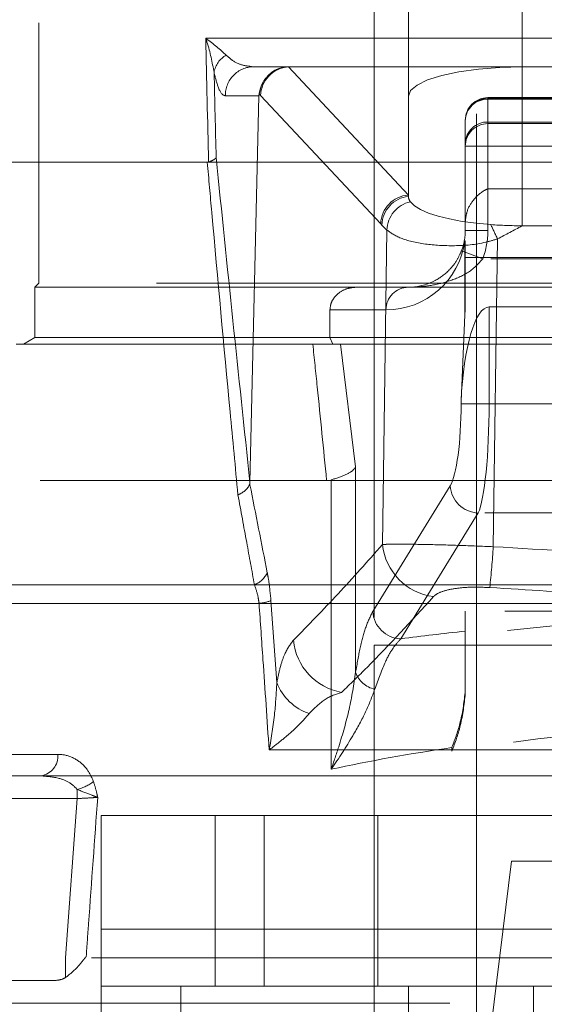
# Model space of a CAD drawing. Units: millimetres. Extents: x 180 to 18720, y 180 to 13185.
# Drawn here: x 4230 to 4276, y 3500 to 3587 of the extents above; entities that cross this region are included whole.
import ezdxf

# ---------------------------------------------------------------- set-up
doc = ezdxf.new("R2010")
doc.units = ezdxf.units.MM
doc.header["$LTSCALE"] = 45
doc.linetypes.add('SLD-Dashed', pattern=[1.905, 1.27, -0.635])

msp = doc.modelspace()

# ---------------------------------------------------------------- linework, layer by layer
at = {"color": 7, "linetype": 'SLD-Dashed', "lineweight": 18}
for p, q in [((4269.69, 6235.856), (4269.69, 3531.634)), ((4260.69, 5991.528), (4260.69, 3531.634)), ((4231.19, 3672.134), (4231.19, 3563.484)), ((4263.69, 3579.931), (4263.69, 3617.119)), ((4273.69, 3592.634), (4273.69, 3582.519)), ((4273.69, 3568.543), (4273.69, 3592.634)), ((4296.19, 3585.034), (4245.87, 3585.034)), ((4250.077, 3582.534), (4249.903, 3582.56)), ((4250.077, 3582.534), (4296.19, 3582.534)), ((4253.126, 3582.519), (4253.114, 3582.533)), ((4253.126, 3582.519), (4253.126, 3582.519)), ((4253.136, 3582.519), (4273.69, 3582.519)), ((4263.69, 3571.243), (4253.136, 3582.519)), ((4273.69, 3582.519), (4296.19, 3582.519)), ((4247.606, 3579.983), (4250.55, 3579.983)), ((4249.764, 3545.945), (4250.55, 3579.983)), ((4250.569, 3580.15), (4250.702, 3580)), ((4250.702, 3580), (4261.261, 3568.718)), ((4263.69, 3571.243), (4263.69, 3579.931)), ((4327.439, 3579.816), (4270.69, 3579.816)), ((4270.69, 3579.675), (4270.69, 3579.814)), ((4327.436, 3579.731), (4270.69, 3579.731)), ((4270.69, 3579.731), (4270.69, 3571.793)), ((4270.69, 3577.671), (4270.69, 3579.675)), ((4270.69, 3579.675), (4327.442, 3579.675)), ((4268.69, 3577.816), (4268.69, 3577.788)), ((4268.69, 3577.788), (4268.69, 3575.784)), ((4270.69, 3577.531), (4270.69, 3577.671)), ((4327.548, 3577.671), (4270.69, 3577.671)), ((4327.667, 3577.531), (4270.69, 3577.531)), ((4270.69, 3575.531), (4270.69, 3577.531)), ((4268.69, 3575.784), (4268.69, 3575.531)), ((4268.69, 3575.531), (4268.69, 3568.134)), ((4270.69, 3575.531), (4268.69, 3575.531)), ((4270.69, 3575.531), (4327.667, 3575.531)), ((4270.69, 3568.134), (4270.69, 3575.531)), ((4225.69, 3574.134), (4285.781, 3574.134)), ((4270.69, 3571.793), (4294.638, 3571.793)), ((4263.69, 3571.131), (4263.69, 3571.243)), ((4261.261, 3568.718), (4261.366, 3568.608)), ((4261.366, 3568.608), (4261.805, 3568.164)), ((4261.805, 3568.164), (4261.414, 3540.491)), ((4270.69, 3568.134), (4268.69, 3568.134)), ((4323.69, 3568.543), (4273.69, 3568.543)), ((4268.66, 3560.704), (4268.66, 3567.213)), ((4268.66, 3567.213), (4268.69, 3567.213)), ((4268.69, 3567.213), (4268.69, 3562.097)), ((4271.156, 3540.302), (4271.54, 3567.393)), ((4270.229, 3565.634), (4268.361, 3566.348)), ((4294.638, 3565.754), (4268.69, 3565.754)), ((4328.091, 3565.634), (4270.229, 3565.634)), ((4231.19, 3563.484), (4230.84, 3563.134)), ((4366.54, 3563.134), (4230.84, 3563.134)), ((4230.84, 3563.134), (4230.84, 3558.711)), ((4298.69, 3563.484), (4231.19, 3563.484)), ((4256.796, 3558.711), (4256.796, 3561.134)), ((4261.721, 3561.134), (4256.796, 3561.134)), ((4270.788, 3561.395), (4326.593, 3561.395)), ((4270.788, 3561.395), (4270.788, 3552.879)), ((4268.326, 3553.11), (4268.66, 3560.704)), ((4230.84, 3558.711), (4229.84, 3558.134)), ((4366.54, 3558.711), (4230.84, 3558.711)), ((4256.796, 3558.711), (4257.054, 3558.134)), ((4229.19, 3558.134), (4368.19, 3558.134)), ((4257.711, 3558.134), (4259.054, 3547.314)), ((4268.326, 3552.879), (4268.326, 3553.11)), ((4268.326, 3552.879), (4270.788, 3552.879)), ((4270.788, 3552.879), (4326.593, 3552.879)), ((4259.054, 3547.314), (4259.054, 3529.251)), ((4374.19, 3546.134), (4223.19, 3546.134)), ((4256.898, 3520.717), (4256.898, 3546.183)), ((4260.556, 3534.595), (4267.368, 3545.669)), ((4269.83, 3543.266), (4263.018, 3532.192)), ((4327.551, 3543.266), (4269.83, 3543.266)), ((4292.98, 3536.952), (4212.403, 3536.952)), ((4250.154, 3536.952), (4226.982, 3536.952)), ((4292.463, 3535.313), (4212.035, 3535.313)), ((4226.951, 3535.313), (4250.562, 3535.313)), ((4252.121, 3528.346), (4251.605, 3535.554)), ((4329.313, 3534.64), (4268.69, 3534.64)), ((4268.69, 3534.64), (4268.69, 3532.869)), ((4268.69, 3532.869), (4268.69, 3532.516)), ((4260.69, 3531.634), (4336.69, 3531.634)), ((4260.69, 3531.634), (4260.69, 3497.634)), ((4269.69, 3531.634), (4269.69, 3501.634)), ((4339.561, 3527.483), (4257.82, 3527.483)), ((4268.69, 3527.637), (4268.69, 3527.344)), ((4232.876, 3522.029), (4226.818, 3522.029)), ((4251.448, 3522.415), (4345.933, 3522.415)), ((4267.516, 3522.294), (4267.516, 3522.628)), ((4281.471, 3520.134), (4218.69, 3520.134)), ((4234.579, 3518.134), (4234.579, 3518.935)), ((4215.985, 3518.134), (4234.579, 3518.134)), ((4234.579, 3518.134), (4233.552, 3504.134)), ((4236.69, 3501.634), (4236.69, 3516.634)), ((4236.69, 3516.634), (4246.69, 3516.634)), ((4246.69, 3516.634), (4246.69, 3501.634)), ((4246.69, 3516.634), (4251.003, 3516.634)), ((4251.003, 3501.634), (4251.003, 3516.634)), ((4251.003, 3516.634), (4261.003, 3516.634)), ((4261.003, 3516.634), (4261.003, 3501.634)), ((4261.003, 3516.634), (4336.378, 3516.634)), ((4272.76, 3512.634), (4269.69, 3487.634)), ((4272.76, 3512.634), (4286.621, 3512.634)), ((4236.69, 3506.634), (4360.69, 3506.634)), ((4378.69, 3504.134), (4218.69, 3504.134)), ((4233.552, 3502.393), (4233.552, 3504.134)), ((4232.644, 3502.134), (4214.788, 3502.134)), ((4246.69, 3501.634), (4236.69, 3501.634)), ((4236.69, 3466.634), (4236.69, 3501.634)), ((4243.69, 3475.634), (4243.69, 3501.634)), ((4246.69, 3501.634), (4251.003, 3501.634)), ((4261.003, 3501.634), (4251.003, 3501.634)), ((4261.003, 3501.634), (4269.69, 3501.634)), ((4263.69, 3501.634), (4263.69, 3491.634)), ((4269.69, 3501.634), (4327.69, 3501.634)), ((4269.69, 3501.634), (4269.69, 3487.634)), ((4274.69, 3501.634), (4274.69, 3491.634)), ((4210.19, 3500.134), (4387.19, 3500.134))]:
    msp.add_line(p, q, dxfattribs=at)
at = {"color": 7, "linetype": 'SLD-Dashed', "lineweight": 18, "flags": 128}
for points in [[(4273.69, 3582.519), (4271.74, 3582.469), (4269.864, 3582.322), (4268.135, 3582.083), (4266.619, 3581.761), (4265.376, 3581.369), (4264.452, 3580.921), (4263.883, 3580.436), (4263.69, 3579.931)], [(4263.869, 3570.644), (4264.22, 3570.3), (4264.752, 3569.971), (4265.453, 3569.664), (4266.31, 3569.384), (4267.308, 3569.138), (4268.427, 3568.93), (4269.645, 3568.764), (4270.941, 3568.642)]]:
    msp.add_lwpolyline(points, dxfattribs=at)
at = {"color": 7, "linetype": 'SLD-Dashed', "lineweight": 18}
for centre, radius, start, end in [((4248.702, 3581.696), 2.122, 118.85182, 171.08319), ((4250.092, 3580.047), 2.487, 90.33544, 181.46671), ((4270.69, 3577.816), 2, 90, 180), ((4270.657, 3577.764), 1.967, 89.02424, 178.98981), ((4270.636, 3577.73), 1.946, 88.38925, 178.29314), ((4270.636, 3575.726), 1.946, 88.38925, 178.29314), ((4270.69, 3575.531), 2, 90, 180), ((4263.871, 3568.639), 2.611, 93.9573, 178.25461), ((4263.974, 3568.538), 2.608, 96.23259, 178.46442), ((4264.416, 3568.091), 2.612, 102.09128, 178.38302), ((4264.509, 3571.155), 0.819, 181.67751, 218.5638), ((4263.69, 3568.134), 5, 339.07517, 0), ((4263.69, 3568.134), 7, 339.07517, 0), ((4273.671, 3605.942), 37.4, 265.81431, 270.03017), ((4291.401, 3577.678), 22.366, 203.82809, 207.37771), ((4261.721, 3568.134), 7, 270, 352.44275), ((4263.69, 3568.134), 5, 336.67279, 339.07517), ((4263.706, 3561.149), 1.985, 90.44215, 180.43543), ((4263.69, 3568.134), 5, 270, 274.11314), ((4269.941, 3545.842), 2.579, 183.85029, 267.53563), ((4266.59, 3541.068), 5.209, 186.35374, 262.34623), ((4179.134, 3546.466), 92.229, 353.92502, 356.16794), ((4249.435, 3538.848), 2.027, 290.76495, 335.67705), ((4250.176, 3539.36), 4.065, 275.45009, 290.57846), ((4263.129, 3534.768), 2.579, 183.85029, 267.53563), ((4258.745, 3532.59), 5.19, 185.76424, 259.73776), ((4261.201, 3529.981), 2.267, 198.76355, 258.19077), ((4256.414, 3529.987), 4.595, 200.92731, 251.81453), ((4231.105, 3521.891), 1.777, 278.63599, 4.46842), ((4233.363, 3523.251), 4.484, 285.74194, 306.19178)]:
    msp.add_arc(centre, radius, start, end, dxfattribs=at)
for centre, major_axis, ratio, start_param, end_param in [((4298.69, 512.644), (-72.177, 3752.438), 0.002912, 5.666568, 5.671601), ((4301.162, 512.695), (-74.649, 3752.438), 0.003012, 5.666722, 5.670179), ((4253.131, 3580.11), (1.852, 1.679), 0.93658, 0.868988, 2.418225), ((4254.501, 3580.034), (2.603, -1.963), 0.594841, 2.473799, 2.500391), ((4287.834, 3543.035), (-34.762, 39.464), 0.036722, 6.250849, 6.254956), ((4257.473, 3580.034), (6.923, 0.082), 0.360913, 3.062196, 3.128998), ((4266.69, 3562.097), (0, 8.022), 0.249328, 4.537808, 4.712389), ((4270.788, 3551.368), (0, 10.027), 0.249328, 0, 1.396215), ((4267.003, 3552.879), (0, 7.5), 0.176377, 3.420845, 4.712389), ((4269.465, 3552.879), (0, 10), 0.132282, 3.420845, 4.712389), ((4298.69, 3506.425), (85.5, 0), 0.325874, 1.202903, 1.929304), ((4298.69, 3509.911), (85.5, 0), 0.286745, 1.929304, 2.001177), ((4298.69, 3496.917), (75.5, 0), 0.369036, 1.145157, 1.996436), ((4298.69, 3500.299), (75.5, 0), 0.324725, 1.996436, 2.157413)]:
    msp.add_ellipse(centre, major_axis=major_axis, ratio=ratio, start_param=start_param, end_param=end_param, dxfattribs=at)
for points, knots in [([(4245.87, 3585.034), (4245.872, 3585.029), (4245.909, 3584.922), (4246.258, 3583.907), (4246.442, 3582.915), (4246.606, 3582.025)], [0, 0, 0, 0, 0.004175, 0.106404, 1, 1, 1, 1]), ([(4247.679, 3583.555), (4247.132, 3584.044), (4246.583, 3584.535), (4245.873, 3585.032), (4245.87, 3585.034)], [0, 0, 0, 0, 0.995832, 1, 1, 1, 1]), ([(4249.903, 3582.56), (4249.645, 3582.586), (4249.064, 3582.644), (4248.312, 3582.986), (4247.845, 3583.405), (4247.679, 3583.555)], [0, 0, 0, 0, 0.340073, 0.764709, 1, 1, 1, 1]), ([(4246.606, 3582.025), (4246.722, 3581.566), (4247.011, 3580.424), (4247.366, 3580.008), (4247.58, 3579.986), (4247.606, 3579.983)], [0, 0, 0, 0, 0.371722, 0.924664, 1, 1, 1, 1]), ([(4253.114, 3582.533), (4252.835, 3582.498), (4252.276, 3582.428), (4251.537, 3581.981), (4250.975, 3581.352), (4250.676, 3580.657), (4250.599, 3580.294), (4250.569, 3580.15)], [0, 0, 0, 0, 0.214704, 0.42941, 0.644195, 0.859754, 1, 1, 1, 1]), ([(4246.012, 3574.134), (4246.142, 3572.659), (4246.794, 3565.287), (4247.692, 3555.533), (4248.475, 3547.294), (4248.707, 3544.854)], [0, 0, 0, 0, 0.149631, 0.748191, 1, 1, 1, 1]), ([(4246.787, 3574.545), (4246.786, 3574.543), (4246.752, 3574.48), (4246.613, 3574.341), (4246.296, 3574.218), (4246.124, 3574.151)], [0, 0, 0, 0, 0.009478, 0.463629, 1, 1, 1, 1]), ([(4249.764, 3545.945), (4249.261, 3550.682), (4248.254, 3560.156), (4247.276, 3569.748), (4246.787, 3574.545)], [0, 0, 0, 0, 0.499954, 1, 1, 1, 1]), ([(4270.69, 3571.793), (4270.688, 3571.792), (4270.583, 3571.749), (4270.113, 3571.52), (4269.416, 3570.919), (4268.802, 3569.875), (4268.723, 3569.132), (4268.69, 3568.826)], [0, 0, 0, 0, 0.0027768, 0.1156495, 0.5173111, 0.8007007, 1, 1, 1, 1]), ([(4261.805, 3568.164), (4262.154, 3567.913), (4262.858, 3567.407), (4265.032, 3566.888), (4267.66, 3566.723), (4269.937, 3566.901), (4271.196, 3567.287), (4271.54, 3567.393)], [0, 0, 0, 0, 0.2384539, 0.4810596, 0.7038789, 0.9191127, 1, 1, 1, 1]), ([(4271.54, 3567.393), (4272.256, 3567.767), (4272.977, 3568.143), (4273.685, 3568.54), (4273.69, 3568.543)], [0, 0, 0, 0, 0.992946, 1, 1, 1, 1]), ([(4268.361, 3566.348), (4268.233, 3566.064), (4267.938, 3565.408), (4267.149, 3564.444), (4265.81, 3563.471), (4264.575, 3563.156), (4263.781, 3563.134), (4263.694, 3563.134), (4263.69, 3563.134)], [0, 0, 0, 0, 0.120988, 0.279521, 0.533751, 0.948789, 0.998153, 1, 1, 1, 1]), ([(4263.69, 3563.134), (4263.696, 3563.134), (4263.894, 3563.134), (4264.666, 3563.153), (4266.021, 3563.307), (4267.726, 3563.79), (4269.231, 3564.505), (4269.945, 3565.313), (4270.229, 3565.634)], [0, 0, 0, 0, 0.002194, 0.084712, 0.330184, 0.580907, 0.833389, 1, 1, 1, 1]), ([(4256.796, 3561.134), (4256.812, 3561.307), (4256.844, 3561.652), (4257.102, 3562.17), (4257.584, 3562.685), (4258.301, 3563.061), (4258.867, 3563.11), (4259.137, 3563.134)], [0, 0, 0, 0, 0.133226, 0.265692, 0.461068, 0.742855, 1, 1, 1, 1]), ([(4256.502, 3546.134), (4256.229, 3548.886), (4255.83, 3552.921), (4255.419, 3556.877), (4255.288, 3558.134)], [0, 0, 0, 0, 0.682196, 1, 1, 1, 1]), ([(4259.054, 3547.314), (4259.053, 3547.312), (4259.016, 3547.247), (4258.832, 3547.007), (4258.237, 3546.595), (4257.344, 3546.32), (4256.898, 3546.183)], [0, 0, 0, 0, 0.00448, 0.157323, 0.578419, 1, 1, 1, 1]), ([(4249.749, 3545.809), (4249.655, 3545.633), (4249.48, 3545.309), (4249.02, 3545.008), (4248.757, 3544.877), (4248.717, 3544.858), (4248.707, 3544.854)], [0, 0, 0, 0, 0.499206, 0.924254, 0.982843, 1, 1, 1, 1]), ([(4249.749, 3545.809), (4249.753, 3545.821), (4249.76, 3545.85), (4249.763, 3545.902), (4249.764, 3545.936), (4249.764, 3545.945)], [0, 0, 0, 0, 0.3555081, 0.8336002, 1, 1, 1, 1]), ([(4251.283, 3538.013), (4250.776, 3540.596), (4250.265, 3543.197), (4249.753, 3545.791), (4249.749, 3545.809)], [0, 0, 0, 0, 0.993063, 1, 1, 1, 1]), ([(4248.707, 3544.854), (4248.963, 3543.458), (4249.446, 3540.827), (4249.928, 3538.19), (4250.154, 3536.952)], [0, 0, 0, 0, 0.530431, 1, 1, 1, 1]), ([(4261.414, 3540.491), (4260.114, 3539.025), (4257.516, 3536.091), (4254.893, 3533.41), (4253.581, 3532.069)], [0, 0, 0, 0, 0.499956, 1, 1, 1, 1]), ([(4271.156, 3540.302), (4270.154, 3540.341), (4268.165, 3540.419), (4265.451, 3540.495), (4263.216, 3540.531), (4261.941, 3540.523), (4261.534, 3540.499), (4261.414, 3540.491)], [0, 0, 0, 0, 0.222436, 0.441813, 0.662505, 0.899761, 1, 1, 1, 1]), ([(4326.225, 3540.302), (4321.652, 3540.026), (4312.507, 3539.476), (4298.739, 3539.254), (4284.946, 3539.472), (4275.753, 3540.025), (4271.156, 3540.302)], [0, 0, 0, 0, 0.249348, 0.498691, 0.749343, 1, 1, 1, 1]), ([(4251.605, 3535.554), (4251.544, 3536.194), (4251.461, 3537.064), (4251.32, 3537.815), (4251.283, 3538.013)], [0, 0, 0, 0, 0.7354738, 1, 1, 1, 1]), ([(4250.154, 3536.952), (4250.274, 3536.609), (4250.449, 3536.108), (4250.535, 3535.504), (4250.562, 3535.313)], [0, 0, 0, 0, 0.6834079, 1, 1, 1, 1]), ([(4265.897, 3535.905), (4265.959, 3535.964), (4266.167, 3536.16), (4266.808, 3536.435), (4267.942, 3536.662), (4269.323, 3536.771), (4270.337, 3536.727), (4270.845, 3536.705)], [0, 0, 0, 0, 0.104758, 0.348914, 0.570118, 0.784881, 1, 1, 1, 1]), ([(4270.845, 3536.705), (4274.172, 3536.499), (4284.154, 3535.88), (4300.85, 3535.578), (4316.095, 3536.027), (4324.651, 3536.583), (4326.536, 3536.705)], [0, 0, 0, 0, 0.1794364, 0.5384004, 0.8983237, 1, 1, 1, 1]), ([(4257.82, 3527.483), (4258.567, 3528.21), (4261.288, 3530.858), (4263.959, 3533.783), (4265.897, 3535.905)], [0, 0, 0, 0, 0.274451, 1, 1, 1, 1]), ([(4250.562, 3535.313), (4250.676, 3533.66), (4250.973, 3529.361), (4251.267, 3525.061), (4251.448, 3522.415)], [0, 0, 0, 0, 0.3845356, 1, 1, 1, 1]), ([(4259.054, 3529.251), (4259.182, 3529.995), (4259.444, 3531.507), (4259.951, 3533.375), (4260.343, 3534.164), (4260.556, 3534.595)], [0, 0, 0, 0, 0.305104, 0.620804, 1, 1, 1, 1]), ([(4268.69, 3532.869), (4268.69, 3532.397), (4268.69, 3531.69), (4268.69, 3529.992), (4268.69, 3528.757), (4268.69, 3527.916), (4268.69, 3527.637)], [0, 0, 0, 0, 0.442883, 0.661986, 0.887798, 1, 1, 1, 1]), ([(4268.69, 3527.344), (4268.69, 3528.37), (4268.69, 3530.422), (4268.69, 3531.902), (4268.69, 3532.417), (4268.69, 3532.516)], [0, 0, 0, 0, 0.44695, 0.893182, 1, 1, 1, 1]), ([(4253.581, 3532.069), (4253.317, 3531.719), (4252.905, 3531.172), (4252.425, 3529.804), (4252.224, 3528.837), (4252.121, 3528.346)], [0, 0, 0, 0, 0.466759, 0.729595, 1, 1, 1, 1]), ([(4263.018, 3532.192), (4262.792, 3531.936), (4262.334, 3531.419), (4261.545, 3530.042), (4261.041, 3528.621), (4260.737, 3527.761)], [0, 0, 0, 0, 0.279302, 0.564215, 1, 1, 1, 1]), ([(4256.898, 3520.717), (4256.9, 3520.723), (4257.136, 3521.386), (4257.725, 3523.151), (4258.564, 3526.033), (4258.889, 3528.171), (4259.054, 3529.251)], [0, 0, 0, 0, 0.002383, 0.228707, 0.610369, 1, 1, 1, 1]), ([(4252.121, 3528.346), (4252.073, 3527.456), (4251.965, 3525.498), (4251.647, 3523.505), (4251.45, 3522.422), (4251.448, 3522.415)], [0, 0, 0, 0, 0.453273, 0.99665, 1, 1, 1, 1]), ([(4254.98, 3525.621), (4255.437, 3526.087), (4256.321, 3526.986), (4257.332, 3527.321), (4257.82, 3527.483)], [0, 0, 0, 0, 0.517082, 1, 1, 1, 1]), ([(4260.737, 3527.761), (4260.491, 3527.101), (4259.994, 3525.763), (4258.683, 3523.401), (4257.587, 3521.705), (4256.901, 3520.722), (4256.898, 3520.717)], [0, 0, 0, 0, 0.2910286, 0.5895299, 0.9978365, 1, 1, 1, 1]), ([(4268.69, 3527.637), (4268.59, 3526.724), (4268.411, 3525.088), (4267.801, 3523.385), (4267.519, 3522.634), (4267.516, 3522.628)], [0, 0, 0, 0, 0.55606, 0.996337, 1, 1, 1, 1]), ([(4267.516, 3522.294), (4267.519, 3522.3), (4267.801, 3523.056), (4268.41, 3524.773), (4268.59, 3526.422), (4268.69, 3527.344)], [0, 0, 0, 0, 0.003645, 0.443317, 1, 1, 1, 1]), ([(4251.448, 3522.415), (4251.453, 3522.418), (4251.839, 3522.71), (4252.579, 3523.291), (4253.843, 3524.353), (4254.543, 3525.134), (4254.98, 3525.621)], [0, 0, 0, 0, 0.003072, 0.277447, 0.549621, 1, 1, 1, 1]), ([(4236.01, 3519.632), (4235.835, 3520.011), (4235.442, 3520.861), (4234.432, 3521.684), (4233.527, 3522.006), (4232.99, 3522.025), (4232.876, 3522.029)], [0, 0, 0, 0, 0.249766, 0.559697, 0.906761, 1, 1, 1, 1]), ([(4231.372, 3520.134), (4231.914, 3520.091), (4232.812, 3520.02), (4233.937, 3519.592), (4234.392, 3519.127), (4234.579, 3518.935)], [0, 0, 0, 0, 0.472232, 0.782412, 1, 1, 1, 1]), ([(4236.373, 3518.238), (4236.373, 3518.242), (4236.359, 3518.309), (4236.331, 3518.437), (4236.229, 3518.908), (4236.111, 3519.3), (4236.01, 3519.632)], [0, 0, 0, 0, 0.0083348, 0.1400307, 0.2696015, 1, 1, 1, 1]), ([(4234.579, 3518.935), (4235.027, 3518.757), (4235.574, 3518.538), (4236.129, 3518.336), (4236.291, 3518.272), (4236.371, 3518.239), (4236.373, 3518.238)], [0, 0, 0, 0, 0.681721, 0.83294, 0.994836, 1, 1, 1, 1]), ([(4234.579, 3518.134), (4234.911, 3518.153), (4235.526, 3518.189), (4236.1, 3518.222), (4236.338, 3518.236), (4236.373, 3518.238)], [0, 0, 0, 0, 0.498647, 0.925043, 1, 1, 1, 1]), ([(4235.361, 3504.238), (4235.43, 3505.199), (4235.766, 3509.866), (4236.105, 3514.533), (4236.373, 3518.238)], [0, 0, 0, 0, 0.205881, 1, 1, 1, 1]), ([(4233.552, 3502.393), (4233.897, 3502.664), (4234.48, 3503.122), (4235.038, 3503.839), (4235.303, 3504.167), (4235.359, 3504.236), (4235.361, 3504.238)], [0, 0, 0, 0, 0.533039, 0.901551, 0.996858, 1, 1, 1, 1]), ([(4232.644, 3502.134), (4232.871, 3502.157), (4233.179, 3502.19), (4233.475, 3502.351), (4233.552, 3502.393)], [0, 0, 0, 0, 0.736949, 1, 1, 1, 1])]:
    msp.add_open_spline(points, degree=3, knots=knots, dxfattribs=at)

doc.saveas('drawing.dxf')
